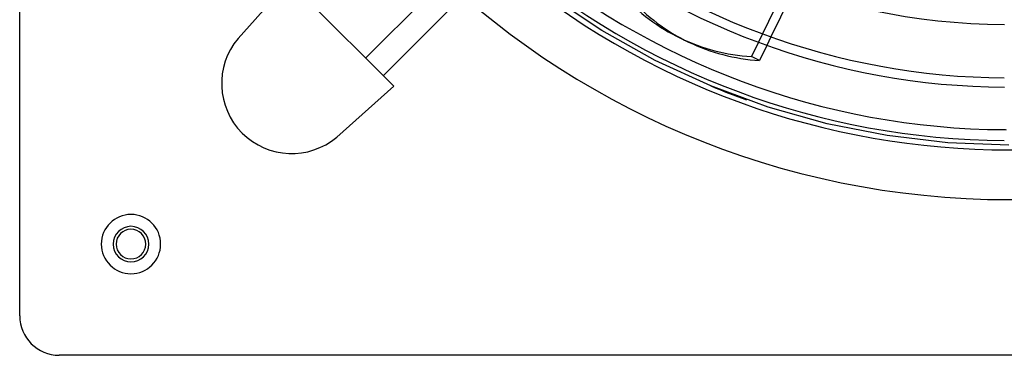
# Model space of a CAD drawing. Extents: x -400 to 400, y -400 to 400.
# Drawn here: x -400 to -2, y -400 to -264 of the extents above; entities that cross this region are included whole.
import ezdxf

# ---------------------------------------------------------------- set-up
doc = ezdxf.new("R2010")
doc.units = 0
doc.layers.add('HIDDEN', color=7, linetype='CONTINUOUS')
doc.layers.add('THICK', color=7, linetype='CONTINUOUS')

msp = doc.modelspace()

# ---------------------------------------------------------------- linework, layer by layer
at = {"layer": 'HIDDEN'}
for p, q in [((-164.59, -268.58), (-185.15, -254.84)), ((-143.01, -280.67), (-164.59, -268.58)), ((-99.67, -269.92), (-101.32, -273.34)), ((-311.72, -271.78), (-311.72, -271.78)), ((-96.23, -271.17), (-97.88, -274.59)), ((-120.55, -291.02), (-143.01, -280.67)), ((-248.79, -291.11), (-248.79, -291.11)), ((-97.34, -299.58), (-120.55, -291.02)), ((-73.54, -306.3), (-97.34, -299.58)), ((-49.28, -311.12), (-73.54, -306.3)), ((-271.78, -311.72), (-271.78, -311.72)), ((-24.71, -314.03), (-49.28, -311.12)), ((0, -315), (-24.71, -314.03)), ((-400, -384), (-400, -384)), ((-384, -400), (-384, -400))]:
    msp.add_line(p, q, dxfattribs=at)
for centre, radius, start, end in [((0, 0), 337, 180, 0), ((0, 0), 315, 247.5, 250.3125), ((0, 0), 308.7, 269.6492, 269.7912), ((-355, -355), 12, 90, 270), ((-355, -355), 12, 270, 90), ((-355, -355), 7.2, 90, 270), ((-355, -355), 7.2, 270, 90)]:
    msp.add_arc(centre, radius, start, end, dxfattribs=at)
msp.add_ellipse((-63.96, -137.02), major_axis=(65.6, 136.23), ratio=0.707107, start_param=2.865616, end_param=3.141593, dxfattribs=at)
at = {"layer": 'THICK'}
for p, q in [((-400, -384), (-400, 384)), ((-260.15, -279.75), (-196.1, -215.7)), ((-188.51, -222.36), (-253.03, -286.88)), ((-311.72, -271.78), (-291.11, -248.79)), ((-291.11, -248.79), (-248.79, -291.11)), ((-90.26, -250.37), (-99.67, -269.92)), ((-86.8, -251.59), (-96.23, -271.17)), ((-132.85, -271.66), (-129.57, -273.24)), ((-101.32, -273.34), (-104.12, -279.15)), ((-97.88, -274.59), (-100.84, -280.73)), ((-100.84, -280.73), (-104.12, -279.15)), ((-248.79, -291.11), (-271.78, -311.72)), ((384, -400), (-384, -400))]:
    msp.add_line(p, q, dxfattribs=at)
for centre, radius, start, end in [((0, 0), 266.14, 180.395, 269.605), ((0, 0), 291.51, 229.6884, 269.6394), ((0, 0), 287.74, 229.7501, 269.6236), ((0, 0), 308.7, 229.4478, 269.6492), ((0, 0), 313.11, 229.385, 269.6541), ((0, 0), 316.89, 229.3326, 310.6674), ((-290, -290), 28.35, 140, 310), ((-355, -355), 12, 90, 270), ((-355, -355), 12, 270, 90), ((-355, -355), 7.2, 90, 270), ((-355, -355), 6, 0, 180), ((-355, -355), 7.2, 270, 90), ((-355, -355), 6, 180, 0), ((-384, -384), 16, 180, 270)]:
    msp.add_arc(centre, radius, start, end, dxfattribs=at)
for centre, major_axis, start_param, end_param in [((-67.24, -135.44), (-65.6, -136.23), -0.275977, 0), ((-67.24, -135.44), (-65.6, -136.23), 0, 0.275977), ((-63.96, -137.02), (65.6, 136.23), 3.141593, 3.417569)]:
    msp.add_ellipse(centre, major_axis=major_axis, ratio=0.707107, start_param=start_param, end_param=end_param, dxfattribs=at)

doc.saveas('drawing.dxf')
